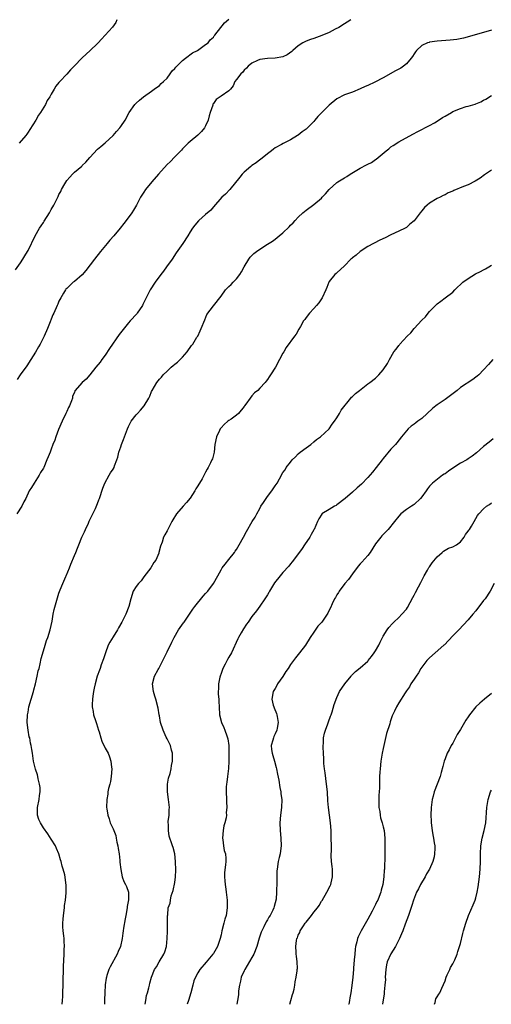
# Model space of a CAD drawing. Units: inches. Extents: x 2589000 to 2592000, y 1509000 to 1512000.
# Drawn here: x 2589603 to 2589725, y 1509000 to 1509255 of the extents above; entities that cross this region are included whole.
import ezdxf

# ---------------------------------------------------------------- set-up
doc = ezdxf.new("R2010")
doc.units = ezdxf.units.IN
doc.header["$MEASUREMENT"] = 0
doc.layers.add('LD25891509_10ft', color=93, linetype='Continuous')

msp = doc.modelspace()

# ---------------------------------------------------------------- linework, layer by layer
at = {"layer": 'LD25891509_10ft'}
for points, elevation in [([(2589601.78, 1509190.22), (2589603, 1509192.04), (2589603.61, 1509193), (2589604.12, 1509193.88), (2589604.89, 1509195), (2589605, 1509195.21), (2589606.81, 1509199), (2589607.96, 1509201), (2589608.37, 1509201.63), (2589609, 1509202.5), (2589609.2, 1509202.8), (2589610.53, 1509205), (2589611, 1509205.83), (2589611.66, 1509207), (2589612.77, 1509209.23), (2589613, 1509209.71), (2589613.47, 1509210.53), (2589613.7, 1509211), (2589614.53, 1509212.53), (2589615, 1509213.33), (2589615.8, 1509214.2), (2589616.48, 1509215), (2589617, 1509215.5), (2589618.9, 1509217.1), (2589619, 1509217.21), (2589619.93, 1509218.07), (2589621, 1509219.34), (2589623, 1509221.46), (2589623.81, 1509222.19), (2589625, 1509223.12), (2589627.01, 1509225), (2589627.92, 1509226.08), (2589628.77, 1509227), (2589629, 1509227.32), (2589630.15, 1509229), (2589631.22, 1509231), (2589632.63, 1509233), (2589633, 1509233.38), (2589633.85, 1509234.15), (2589634.87, 1509235), (2589637, 1509236.48), (2589637.66, 1509237), (2589639, 1509237.97), (2589639.51, 1509238.49), (2589640.08, 1509239), (2589641, 1509239.89), (2589641.83, 1509241), (2589642.29, 1509241.71), (2589643, 1509242.33), (2589643.26, 1509242.74), (2589645, 1509244.39), (2589645.75, 1509245), (2589647.61, 1509246.39), (2589648.92, 1509247), (2589651, 1509248.53), (2589651.61, 1509249), (2589652.21, 1509249.79), (2589653, 1509250.51), (2589653.21, 1509250.79), (2589653.41, 1509251), (2589655.84, 1509254.16), (2589657, 1509255.13)], 8630), ([(2589688.58, 1509255), (2589687.67, 1509254.33), (2589687, 1509253.96), (2589685.47, 1509253), (2589684.54, 1509252.54), (2589683, 1509251.72), (2589681.1, 1509250.9), (2589679, 1509250.14), (2589678.13, 1509249.87), (2589677, 1509249.43), (2589676.7, 1509249.3), (2589676.13, 1509249), (2589675, 1509248.21), (2589673.54, 1509247), (2589673.28, 1509246.72), (2589672.14, 1509245.86), (2589671, 1509245.38), (2589669, 1509245.02), (2589667, 1509244.92), (2589665, 1509244.68), (2589664.39, 1509244.39), (2589663, 1509243.77), (2589662.05, 1509243), (2589661.58, 1509242.42), (2589661, 1509241.89), (2589660.59, 1509241.41), (2589660.07, 1509241), (2589659, 1509239.47), (2589658.57, 1509239), (2589658.09, 1509237.91), (2589657.47, 1509237), (2589657, 1509236.57), (2589655, 1509235.22), (2589654.76, 1509235), (2589653.69, 1509234.31), (2589653, 1509233.28), (2589652.9, 1509233.1), (2589652.83, 1509232.83), (2589652.2, 1509231), (2589651.92, 1509230.08), (2589651.63, 1509229), (2589651, 1509227.51), (2589650.71, 1509227), (2589649.94, 1509226.06), (2589649, 1509225.13), (2589647, 1509223.47), (2589646.46, 1509223), (2589645, 1509221.53), (2589644.76, 1509221.24), (2589643, 1509219.48), (2589641.81, 1509218.19), (2589641, 1509217.5), (2589638.75, 1509215), (2589637.03, 1509213), (2589635.42, 1509211), (2589635, 1509210.37), (2589634.14, 1509209), (2589633.05, 1509206.95), (2589632.33, 1509205.67), (2589631.88, 1509205), (2589630.42, 1509203), (2589629.77, 1509202.23), (2589628.83, 1509201), (2589627.17, 1509199), (2589626.14, 1509197.86), (2589625.46, 1509197), (2589623.8, 1509195), (2589622.21, 1509193), (2589619.98, 1509190.02), (2589619, 1509188.94), (2589617, 1509187.21), (2589616.69, 1509187), (2589615.85, 1509186.15), (2589615, 1509185.41), (2589614.82, 1509185.18), (2589614.66, 1509185), (2589614.16, 1509184.16), (2589613.5, 1509183), (2589613, 1509182.07), (2589612.7, 1509181.3), (2589612.55, 1509181), (2589611.68, 1509179), (2589611.44, 1509178.56), (2589611, 1509177.44), (2589610.76, 1509176.76), (2589610.07, 1509175), (2589609.21, 1509173), (2589608.15, 1509171), (2589607.69, 1509170.31), (2589606.89, 1509168.89), (2589605.73, 1509167), (2589604.66, 1509165.34), (2589602.94, 1509163), (2589602.17, 1509161.83)], 8640), ([(2589628.03, 1509255), (2589627.7, 1509254.3), (2589626.91, 1509253.09), (2589624.98, 1509251), (2589624.01, 1509249.99), (2589623.18, 1509249), (2589623, 1509248.84), (2589621.12, 1509247), (2589619, 1509245.08), (2589616.93, 1509243), (2589615.99, 1509242.01), (2589615, 1509240.87), (2589613.25, 1509239), (2589613, 1509238.69), (2589612.19, 1509237.81), (2589611.77, 1509237), (2589611, 1509235.71), (2589610.64, 1509235), (2589609.95, 1509234.05), (2589609.48, 1509233), (2589608.23, 1509231), (2589607.72, 1509230.28), (2589607, 1509228.99), (2589605.43, 1509226.57), (2589605, 1509225.86), (2589604.64, 1509225.36), (2589604.42, 1509225), (2589602.71, 1509223)], 8620), ([(2589725, 1509252.25), (2589719.36, 1509250.64), (2589717.76, 1509250.24), (2589716.09, 1509249.91), (2589714.32, 1509249.69), (2589711, 1509249.42), (2589709, 1509249.15), (2589708.88, 1509249.12), (2589708.49, 1509249), (2589707, 1509248.34), (2589705.6, 1509247), (2589705.36, 1509246.64), (2589705, 1509246.16), (2589704.57, 1509245.43), (2589704.23, 1509245), (2589703, 1509243.6), (2589702.26, 1509243), (2589701.52, 1509242.48), (2589701, 1509242.18), (2589700.21, 1509241.79), (2589697, 1509239.97), (2589694.8, 1509238.79), (2589693, 1509237.94), (2589692.34, 1509237.66), (2589691, 1509237.07), (2589689, 1509236.26), (2589687, 1509235.51), (2589685, 1509234.49), (2589683, 1509232.87), (2589681.05, 1509230.95), (2589680.08, 1509229.92), (2589679.31, 1509229), (2589679, 1509228.6), (2589677.37, 1509227), (2589677, 1509226.66), (2589676.02, 1509225.98), (2589675, 1509225.13), (2589674.81, 1509225), (2589673, 1509223.9), (2589671.28, 1509223), (2589671.08, 1509222.92), (2589670.68, 1509222.68), (2589669, 1509221.77), (2589668.56, 1509221.44), (2589668.04, 1509221), (2589667, 1509220.25), (2589665.2, 1509218.8), (2589665, 1509218.68), (2589664.07, 1509217.93), (2589663, 1509217.22), (2589662.7, 1509217), (2589661, 1509215.52), (2589660.46, 1509215), (2589659.82, 1509214.18), (2589657.22, 1509211), (2589656.16, 1509209.84), (2589655.21, 1509209), (2589653, 1509206.53), (2589652.34, 1509205.66), (2589651, 1509204.53), (2589649.27, 1509203), (2589649.13, 1509202.87), (2589648.18, 1509201.82), (2589647.6, 1509201), (2589647, 1509200.05), (2589646.37, 1509199), (2589645.06, 1509197), (2589643.4, 1509194.6), (2589642.29, 1509193), (2589640.85, 1509191), (2589640.09, 1509189.91), (2589639.36, 1509189), (2589637.93, 1509187), (2589636.65, 1509185), (2589635.6, 1509183), (2589634.76, 1509181.24), (2589634.62, 1509181), (2589633.29, 1509179), (2589633.16, 1509178.84), (2589631.47, 1509177), (2589631, 1509176.51), (2589628.57, 1509173.43), (2589626.12, 1509169.88), (2589625, 1509168.11), (2589624.14, 1509167), (2589623.67, 1509166.33), (2589622.54, 1509165), (2589621, 1509163.04), (2589620.07, 1509161.93), (2589619.05, 1509161), (2589617.15, 1509158.85), (2589617, 1509158.46), (2589616.51, 1509157.49), (2589616.48, 1509157), (2589616.26, 1509156.26), (2589615.7, 1509155), (2589615.46, 1509154.54), (2589615, 1509153.54), (2589614.78, 1509153), (2589613.82, 1509151), (2589612.84, 1509148.84), (2589612.16, 1509147), (2589611.89, 1509146.11), (2589611.43, 1509145), (2589611, 1509143.78), (2589610.69, 1509143), (2589610.18, 1509141.82), (2589609.89, 1509141), (2589609.06, 1509139), (2589609, 1509138.89), (2589608.25, 1509137.75), (2589607.88, 1509137), (2589606.54, 1509135), (2589605.85, 1509133.85), (2589605.32, 1509133), (2589604.39, 1509131), (2589603.91, 1509130.09), (2589603.4, 1509129), (2589602.08, 1509127)], 8650), ([(2589613.82, 1509000), (2589613.92, 1509001), (2589613.98, 1509002.02), (2589614.12, 1509006.12), (2589614.13, 1509007), (2589614.18, 1509008.18), (2589614.18, 1509009.82), (2589614.35, 1509013), (2589614.39, 1509014.39), (2589614.43, 1509015), (2589614.35, 1509016.35), (2589614.34, 1509017), (2589614.27, 1509017.73), (2589614.12, 1509019), (2589614.03, 1509020.03), (2589614, 1509021), (2589614.05, 1509022.05), (2589614.14, 1509023), (2589614.42, 1509025), (2589614.45, 1509025.55), (2589614.7, 1509027), (2589614.89, 1509028.89), (2589614.88, 1509030.88), (2589614.49, 1509033.51), (2589614.09, 1509035), (2589613.8, 1509035.8), (2589613.58, 1509037), (2589613.43, 1509037.43), (2589612.96, 1509039), (2589612.37, 1509040.37), (2589612.06, 1509041), (2589611, 1509042.76), (2589610.12, 1509044.12), (2589609, 1509045.67), (2589608.19, 1509047), (2589607.82, 1509047.82), (2589607.44, 1509049), (2589607.48, 1509050.52), (2589607.46, 1509051), (2589607.87, 1509053), (2589607.94, 1509054.06), (2589608.12, 1509055), (2589608.14, 1509056.14), (2589607.99, 1509057), (2589607.6, 1509058.4), (2589607.5, 1509059), (2589607.4, 1509059.4), (2589606.91, 1509060.91), (2589606.44, 1509063), (2589606.13, 1509065), (2589606.01, 1509065.99), (2589605.84, 1509067), (2589605.63, 1509067.63), (2589605.43, 1509069), (2589605.31, 1509069.31), (2589605.02, 1509071.02), (2589604.8, 1509073), (2589604.87, 1509075), (2589605, 1509075.64), (2589605.23, 1509077), (2589606.43, 1509081), (2589606.53, 1509081.47), (2589606.94, 1509083), (2589607.38, 1509085), (2589607.63, 1509086.37), (2589607.83, 1509087), (2589608.14, 1509088.14), (2589608.41, 1509089.59), (2589609, 1509091.53), (2589609.41, 1509093), (2589609.79, 1509094.21), (2589610.08, 1509095), (2589610.69, 1509097), (2589611.2, 1509099.2), (2589611.53, 1509101), (2589611.78, 1509102.22), (2589613, 1509106.45), (2589613.32, 1509107.32), (2589614.04, 1509109), (2589614.79, 1509110.79), (2589614.89, 1509111), (2589615.7, 1509113), (2589616.05, 1509113.95), (2589617, 1509116.21), (2589617.35, 1509117), (2589617.84, 1509118.16), (2589618.11, 1509119), (2589618.91, 1509121), (2589619.61, 1509122.39), (2589619.85, 1509123), (2589620.62, 1509124.62), (2589620.85, 1509125.15), (2589622.44, 1509128.44), (2589623, 1509129.7), (2589623.37, 1509130.63), (2589623.51, 1509131), (2589624.35, 1509133.65), (2589624.91, 1509135), (2589626.03, 1509137), (2589626.36, 1509137.64), (2589627, 1509138.56), (2589627.28, 1509139), (2589627.42, 1509139.42), (2589628.02, 1509141), (2589628.26, 1509141.74), (2589628.52, 1509143), (2589629, 1509144.34), (2589629.2, 1509145), (2589629.75, 1509146.25), (2589629.99, 1509147), (2589630.73, 1509149), (2589631, 1509149.64), (2589631.46, 1509150.54), (2589631.74, 1509151), (2589633, 1509152.67), (2589633.31, 1509153), (2589634.16, 1509153.84), (2589635.03, 1509154.97), (2589636.25, 1509157), (2589636.51, 1509157.49), (2589637, 1509158.72), (2589637.13, 1509159), (2589638.32, 1509161), (2589639, 1509161.86), (2589639.58, 1509162.42), (2589640.03, 1509163), (2589641, 1509163.99), (2589642.09, 1509165), (2589642.59, 1509165.41), (2589643, 1509165.79), (2589643.72, 1509166.28), (2589645, 1509167.61), (2589646.25, 1509169), (2589646.54, 1509169.46), (2589647, 1509170.09), (2589647.35, 1509170.65), (2589647.64, 1509171), (2589648.74, 1509172.74), (2589648.93, 1509173.07), (2589649.56, 1509174.44), (2589649.84, 1509175), (2589650.75, 1509177.25), (2589651.34, 1509178.66), (2589653, 1509180.87), (2589655, 1509183.43), (2589656.17, 1509185), (2589656.55, 1509185.45), (2589657, 1509185.93), (2589657.57, 1509186.43), (2589658.16, 1509187), (2589659, 1509187.87), (2589659.88, 1509189), (2589660.32, 1509189.68), (2589660.99, 1509191), (2589662.19, 1509193), (2589662.54, 1509193.46), (2589663.52, 1509194.48), (2589664.15, 1509195), (2589665, 1509195.61), (2589667, 1509196.82), (2589668.32, 1509197.68), (2589669, 1509198.16), (2589670.05, 1509199), (2589671, 1509199.84), (2589672.65, 1509201.35), (2589673, 1509201.75), (2589673.64, 1509202.36), (2589674.16, 1509203), (2589675, 1509203.87), (2589676.14, 1509205), (2589677, 1509205.68), (2589679, 1509207.17), (2589681, 1509208.79), (2589681.22, 1509209), (2589682.08, 1509209.92), (2589683, 1509211.04), (2589685, 1509212.82), (2589685.23, 1509213), (2589687, 1509214.04), (2589687.58, 1509214.42), (2589688.44, 1509215), (2589691, 1509216.51), (2589692.63, 1509217.37), (2589693, 1509217.58), (2589693.95, 1509218.05), (2589695, 1509218.77), (2589695.14, 1509218.86), (2589697.74, 1509221), (2589698.42, 1509221.58), (2589699, 1509222.04), (2589699.57, 1509222.43), (2589701, 1509223.35), (2589704.66, 1509225.35), (2589705.97, 1509226.04), (2589709, 1509227.58), (2589710.31, 1509228.31), (2589711, 1509228.7), (2589712.37, 1509229.63), (2589713, 1509229.97), (2589714.65, 1509231), (2589715, 1509231.18), (2589717, 1509232.02), (2589718.5, 1509232.5), (2589719, 1509232.63), (2589720.84, 1509233.16), (2589721, 1509233.24), (2589722.28, 1509233.72), (2589723, 1509234.16), (2589723.56, 1509234.44), (2589725, 1509235.37)], 8660), ([(2589725, 1509216.02), (2589723.22, 1509214.78), (2589722.08, 1509213.92), (2589720.84, 1509213.16), (2589719, 1509212.25), (2589717.8, 1509211.8), (2589715.25, 1509210.75), (2589715, 1509210.62), (2589713.84, 1509210.16), (2589713, 1509209.65), (2589712.56, 1509209.44), (2589711.72, 1509209), (2589711, 1509208.68), (2589709, 1509207.5), (2589708.42, 1509207), (2589707.68, 1509206.32), (2589707, 1509205.48), (2589706.57, 1509205), (2589705, 1509202.9), (2589703.93, 1509202.07), (2589703, 1509201.17), (2589702.69, 1509201), (2589701, 1509200.19), (2589699, 1509199.28), (2589697.49, 1509198.51), (2589696.12, 1509197.88), (2589693, 1509196.25), (2589691, 1509194.94), (2589689.95, 1509194.05), (2589689, 1509193.33), (2589688.83, 1509193.17), (2589688.63, 1509193), (2589687, 1509191.27), (2589685, 1509189.47), (2589684.77, 1509189.23), (2589684.48, 1509189), (2589683, 1509187.2), (2589682.89, 1509187), (2589682.39, 1509185.61), (2589682.11, 1509185), (2589681.14, 1509183), (2589680.32, 1509181.68), (2589679.74, 1509181), (2589679, 1509180.17), (2589677.91, 1509179), (2589677, 1509177.85), (2589676.65, 1509177.35), (2589676.38, 1509177), (2589675.54, 1509175.54), (2589675.17, 1509174.83), (2589674.43, 1509173.57), (2589673.97, 1509173), (2589671.86, 1509170.14), (2589671.25, 1509169), (2589671, 1509168.6), (2589670.09, 1509167), (2589669.05, 1509165.05), (2589667.83, 1509163), (2589667.47, 1509162.53), (2589667, 1509161.78), (2589666.64, 1509161.36), (2589666.42, 1509161), (2589665, 1509159.54), (2589664.5, 1509159), (2589663.66, 1509158.34), (2589663, 1509157.55), (2589662.5, 1509157), (2589661.39, 1509155.39), (2589661.1, 1509155), (2589661, 1509154.81), (2589659.47, 1509153), (2589659, 1509152.56), (2589657.58, 1509151.58), (2589657, 1509151.2), (2589656.78, 1509151), (2589655.8, 1509150.2), (2589655, 1509149.26), (2589654.8, 1509149), (2589654.62, 1509148.62), (2589653.78, 1509147), (2589653.39, 1509145), (2589653.16, 1509143), (2589652.74, 1509141.26), (2589652.63, 1509141), (2589652.26, 1509140.26), (2589651.66, 1509139), (2589651.39, 1509138.61), (2589651, 1509137.8), (2589650.08, 1509136.08), (2589649.43, 1509135), (2589649.25, 1509134.75), (2589649, 1509134.3), (2589648.47, 1509133.53), (2589648.19, 1509133), (2589647, 1509131.1), (2589646.05, 1509129.95), (2589645.16, 1509129), (2589643.42, 1509127), (2589642.5, 1509125.5), (2589642.2, 1509125), (2589641.19, 1509123), (2589641, 1509122.59), (2589640.4, 1509121.6), (2589640.12, 1509121), (2589639.7, 1509119.7), (2589639.31, 1509118.69), (2589638.91, 1509117), (2589638.86, 1509116.86), (2589638.05, 1509115), (2589637.59, 1509114.41), (2589636.78, 1509113), (2589635, 1509110.67), (2589634.29, 1509109.71), (2589633.57, 1509109), (2589633, 1509108.22), (2589632.26, 1509107), (2589631.59, 1509105), (2589631.08, 1509103), (2589630.3, 1509101), (2589629.29, 1509099), (2589628.46, 1509097.54), (2589628.2, 1509097), (2589627, 1509095.15), (2589626.17, 1509093.83), (2589625.78, 1509093), (2589625.04, 1509091), (2589624.56, 1509089.44), (2589623.96, 1509087.96), (2589623.63, 1509087), (2589623.48, 1509086.52), (2589622.9, 1509085), (2589622.38, 1509083), (2589622.12, 1509081.88), (2589621.97, 1509081), (2589621.81, 1509079.82), (2589621.65, 1509079), (2589621.64, 1509077.64), (2589621.59, 1509077), (2589621.85, 1509075.85), (2589621.98, 1509075), (2589622.47, 1509073.53), (2589622.75, 1509072.75), (2589623.28, 1509071), (2589623.43, 1509070.57), (2589623.85, 1509069), (2589624.11, 1509068.11), (2589625, 1509066.3), (2589625.72, 1509065), (2589626.09, 1509064.09), (2589626.43, 1509063), (2589626.61, 1509061.39), (2589626.67, 1509061), (2589626.56, 1509059), (2589626.34, 1509057.66), (2589626.18, 1509057), (2589625.86, 1509055.86), (2589625.69, 1509055), (2589625.62, 1509054.38), (2589625.36, 1509053), (2589625.35, 1509051), (2589625.39, 1509050.61), (2589625.64, 1509049), (2589626.01, 1509048.01), (2589626.29, 1509047), (2589627, 1509045.44), (2589627.7, 1509043.7), (2589627.81, 1509043), (2589628.02, 1509041.98), (2589628.26, 1509041), (2589628.34, 1509040.34), (2589628.59, 1509039), (2589628.79, 1509037.21), (2589628.8, 1509036.8), (2589629, 1509034.88), (2589629.39, 1509033), (2589629.81, 1509031.81), (2589630.24, 1509031), (2589630.49, 1509030.49), (2589631.01, 1509029), (2589631.02, 1509027.02), (2589630.68, 1509025.32), (2589630.67, 1509025), (2589630.31, 1509023), (2589630.13, 1509022.13), (2589629.73, 1509019.73), (2589629.63, 1509019), (2589629.57, 1509018.43), (2589629.36, 1509017), (2589628.93, 1509015), (2589628.34, 1509013.66), (2589628.08, 1509013), (2589626.26, 1509009.74), (2589625.91, 1509009), (2589625.44, 1509007.44), (2589625.28, 1509007), (2589625.24, 1509006.76), (2589624.99, 1509005.01), (2589624.86, 1509003), (2589624.81, 1509001.19), (2589624.81, 1509000)], 8670), ([(2589635.34, 1509000), (2589635.47, 1509001), (2589635.7, 1509002.3), (2589635.92, 1509003), (2589636.28, 1509004.28), (2589636.42, 1509005), (2589636.54, 1509005.46), (2589636.93, 1509007), (2589637.77, 1509009), (2589638.28, 1509009.72), (2589638.99, 1509011), (2589640.18, 1509013), (2589640.43, 1509013.57), (2589640.85, 1509015), (2589641.05, 1509017), (2589641.08, 1509018.92), (2589641.11, 1509019.11), (2589641.12, 1509021), (2589641.1, 1509022.9), (2589641.16, 1509023.16), (2589641.33, 1509025), (2589641.77, 1509026.23), (2589641.86, 1509027), (2589642.06, 1509028.06), (2589642.56, 1509029.44), (2589643, 1509031.56), (2589643.23, 1509033), (2589643.29, 1509034.71), (2589643.16, 1509037), (2589642.99, 1509039), (2589642.6, 1509040.6), (2589642.45, 1509041), (2589642.19, 1509041.81), (2589641.76, 1509043), (2589641.57, 1509043.57), (2589641.36, 1509045), (2589641.37, 1509046.63), (2589641.33, 1509047), (2589641.33, 1509047.33), (2589641.51, 1509049), (2589641.58, 1509050.42), (2589641.59, 1509051), (2589641.41, 1509053), (2589641.14, 1509055), (2589641.15, 1509055.15), (2589641.14, 1509057), (2589641.4, 1509058.6), (2589641.78, 1509059.78), (2589642.08, 1509061), (2589642.17, 1509061.83), (2589642.42, 1509063), (2589642.42, 1509064.42), (2589642.38, 1509065), (2589642.15, 1509065.85), (2589641.87, 1509067), (2589641, 1509068.72), (2589640.8, 1509069.2), (2589639.97, 1509071), (2589639.29, 1509073), (2589639, 1509074.71), (2589638.94, 1509075), (2589638.72, 1509076.72), (2589638.13, 1509079), (2589637.84, 1509079.84), (2589637.49, 1509081), (2589637.21, 1509083), (2589637.78, 1509085), (2589638.68, 1509086.68), (2589638.87, 1509087), (2589639.93, 1509089), (2589640.28, 1509089.72), (2589641, 1509091.32), (2589642.25, 1509093.75), (2589642.83, 1509095), (2589644, 1509097), (2589644.42, 1509097.58), (2589645.22, 1509098.78), (2589645.39, 1509099), (2589646.82, 1509101), (2589647.69, 1509102.31), (2589648.2, 1509103), (2589650.32, 1509105.68), (2589651, 1509106.39), (2589651.27, 1509106.73), (2589651.53, 1509107), (2589653, 1509108.95), (2589654.16, 1509111), (2589655, 1509112.53), (2589655.28, 1509113), (2589656.01, 1509113.99), (2589657, 1509115.23), (2589658.46, 1509117), (2589658.68, 1509117.32), (2589659, 1509117.81), (2589659.69, 1509119), (2589660.76, 1509121), (2589661.55, 1509122.45), (2589663.08, 1509125), (2589663.85, 1509126.15), (2589664.23, 1509127), (2589665, 1509128.44), (2589665.33, 1509129), (2589666.01, 1509129.99), (2589666.64, 1509131), (2589667, 1509131.49), (2589668.18, 1509133), (2589668.51, 1509133.49), (2589669, 1509134.31), (2589669.51, 1509135), (2589670.09, 1509136.09), (2589671, 1509137.73), (2589671.57, 1509138.43), (2589671.87, 1509139), (2589673, 1509140.41), (2589673.44, 1509141), (2589674.23, 1509141.77), (2589675, 1509142.57), (2589675.49, 1509143), (2589677, 1509144.13), (2589678.25, 1509145), (2589679, 1509145.67), (2589679.73, 1509146.27), (2589680.73, 1509147), (2589683, 1509149.07), (2589683.76, 1509150.24), (2589684.4, 1509151), (2589685, 1509151.85), (2589685.68, 1509153), (2589686.1, 1509153.9), (2589688.57, 1509157), (2589688.77, 1509157.23), (2589689, 1509157.41), (2589689.78, 1509158.22), (2589690.89, 1509159), (2589693, 1509160.68), (2589693.53, 1509161), (2589695, 1509162.2), (2589695.89, 1509163), (2589697, 1509164.29), (2589698.07, 1509165.93), (2589698.59, 1509167), (2589699.75, 1509169), (2589700.31, 1509169.69), (2589701, 1509170.66), (2589701.17, 1509170.83), (2589701.31, 1509171), (2589703.21, 1509173), (2589704.11, 1509173.89), (2589704.99, 1509175), (2589707, 1509177.15), (2589707.93, 1509178.07), (2589708.67, 1509179), (2589709, 1509179.39), (2589710.52, 1509181), (2589711, 1509181.43), (2589711.89, 1509182.11), (2589713.06, 1509182.94), (2589715, 1509184.46), (2589715.56, 1509185), (2589716.27, 1509185.73), (2589717, 1509186.39), (2589717.65, 1509187), (2589719, 1509188.01), (2589720.86, 1509189.14), (2589722.18, 1509189.82), (2589723, 1509190.25), (2589723.52, 1509190.48), (2589724.38, 1509191), (2589725, 1509191.41)], 8680), ([(2589725.43, 1509167), (2589724.27, 1509165.73), (2589723, 1509164.29), (2589721.75, 1509163), (2589721.33, 1509162.67), (2589721, 1509162.44), (2589720.18, 1509161.82), (2589717, 1509159.7), (2589716.13, 1509159), (2589713, 1509156.62), (2589711, 1509155.27), (2589710.63, 1509155), (2589709.74, 1509154.26), (2589708.4, 1509153), (2589707, 1509151.74), (2589706, 1509151), (2589705.41, 1509150.59), (2589705, 1509150.24), (2589704.27, 1509149.73), (2589703.44, 1509149), (2589701.77, 1509147), (2589700.56, 1509145.44), (2589700.16, 1509145), (2589699, 1509143.81), (2589697, 1509141.35), (2589696.75, 1509141), (2589695.19, 1509139), (2589694.21, 1509137.79), (2589693, 1509136.42), (2589691.33, 1509134.67), (2589690.27, 1509133.73), (2589689, 1509132.67), (2589687.14, 1509131), (2589685, 1509129.34), (2589684.79, 1509129.21), (2589684.39, 1509129), (2589683, 1509128.13), (2589681.12, 1509127), (2589681.05, 1509126.95), (2589680.31, 1509125.69), (2589679.98, 1509125), (2589679.1, 1509123), (2589679, 1509122.85), (2589678.37, 1509121.63), (2589677.97, 1509121), (2589676.59, 1509119), (2589675.97, 1509118.03), (2589673.77, 1509115), (2589673.44, 1509114.56), (2589673, 1509114.11), (2589672.51, 1509113.49), (2589671, 1509111.81), (2589670.34, 1509111), (2589668.87, 1509109.13), (2589667.53, 1509107), (2589667.36, 1509106.64), (2589667, 1509106.04), (2589666.33, 1509105), (2589665, 1509103.12), (2589664.14, 1509101.86), (2589663, 1509100.42), (2589662, 1509099), (2589661.58, 1509098.42), (2589660.76, 1509097.24), (2589660.18, 1509096.18), (2589659.52, 1509095), (2589659.37, 1509094.63), (2589657.69, 1509091), (2589657, 1509089.86), (2589656.66, 1509089.34), (2589656.05, 1509088.05), (2589655.48, 1509087), (2589655.32, 1509086.68), (2589655, 1509085.65), (2589654.76, 1509085), (2589654.71, 1509084.71), (2589654.33, 1509083), (2589654.31, 1509081.69), (2589654.27, 1509081), (2589654.28, 1509080.28), (2589654.4, 1509079), (2589654.41, 1509078.41), (2589654.47, 1509077), (2589654.61, 1509075), (2589655.13, 1509073), (2589655.68, 1509071.68), (2589655.98, 1509071), (2589656.49, 1509069.51), (2589656.68, 1509069), (2589656.73, 1509068.73), (2589656.97, 1509067), (2589657.04, 1509065), (2589657.03, 1509062.97), (2589656.91, 1509061.09), (2589656.62, 1509059), (2589656.45, 1509057.55), (2589656.36, 1509057), (2589656.33, 1509056.33), (2589656.29, 1509055), (2589656.38, 1509053), (2589656.44, 1509052.44), (2589656.5, 1509051), (2589656.34, 1509049.66), (2589656.36, 1509049), (2589656.28, 1509048.28), (2589655.95, 1509047), (2589655.74, 1509046.26), (2589655.51, 1509045), (2589655.34, 1509043), (2589655.42, 1509042.58), (2589655.62, 1509041), (2589655.83, 1509039.83), (2589656.1, 1509039), (2589656.2, 1509037.8), (2589656.24, 1509037), (2589656.16, 1509036.16), (2589655.88, 1509034.12), (2589655.84, 1509033), (2589655.96, 1509031.97), (2589656.02, 1509031), (2589656.2, 1509029.8), (2589656.35, 1509029), (2589656.58, 1509027), (2589656.57, 1509025), (2589656.28, 1509023), (2589655.99, 1509022.01), (2589655.75, 1509021), (2589655.22, 1509019), (2589655, 1509018), (2589654.75, 1509017), (2589654.08, 1509015), (2589653, 1509013.18), (2589652.87, 1509013), (2589651.09, 1509010.91), (2589649.51, 1509009), (2589649, 1509008.19), (2589648.33, 1509007), (2589647.95, 1509006.05), (2589647.67, 1509005), (2589647.2, 1509003), (2589646.59, 1509001), (2589646.23, 1509000)], 8690), ([(2589725.51, 1509146.49), (2589724.42, 1509145.58), (2589723, 1509144.45), (2589721.15, 1509142.85), (2589720.03, 1509141.97), (2589719, 1509141.23), (2589718.65, 1509141), (2589717, 1509140.11), (2589715, 1509138.83), (2589713.89, 1509138.11), (2589713, 1509137.4), (2589712.74, 1509137.26), (2589712.39, 1509137), (2589709.75, 1509135), (2589709, 1509134.15), (2589708.48, 1509133.52), (2589708.09, 1509133), (2589707, 1509131.4), (2589706.62, 1509131), (2589705, 1509129.47), (2589704.73, 1509129.27), (2589704.28, 1509129), (2589703, 1509128.12), (2589701.59, 1509127), (2589701, 1509126.45), (2589699.91, 1509125), (2589698.28, 1509123), (2589696.66, 1509121.34), (2589696.36, 1509121), (2589695, 1509119.22), (2589693.61, 1509117), (2589693, 1509116.23), (2589691.47, 1509114.53), (2589691, 1509114.06), (2589690.5, 1509113.5), (2589689, 1509111.48), (2589687.98, 1509110.02), (2589687.08, 1509109), (2589685.54, 1509107), (2589685.37, 1509106.63), (2589685, 1509106.07), (2589684.64, 1509105.36), (2589684.4, 1509105), (2589683.75, 1509103.75), (2589683.33, 1509102.67), (2589683, 1509102.11), (2589682.66, 1509101.34), (2589681.06, 1509099), (2589680.09, 1509097.91), (2589679, 1509096.37), (2589678.09, 1509095), (2589676.9, 1509093), (2589675.35, 1509091), (2589674.29, 1509089.71), (2589673, 1509088.01), (2589672.39, 1509087), (2589671.79, 1509086.21), (2589671, 1509084.9), (2589669.64, 1509083), (2589669.45, 1509082.55), (2589669, 1509081.77), (2589668.7, 1509081.3), (2589668.48, 1509081), (2589668.14, 1509079), (2589668.51, 1509077.49), (2589668.65, 1509077), (2589668.77, 1509076.77), (2589669.32, 1509075.32), (2589669.41, 1509075), (2589669.49, 1509074.51), (2589669.79, 1509073), (2589669.53, 1509071.53), (2589669.45, 1509071), (2589669, 1509070.06), (2589668.68, 1509069.32), (2589668.56, 1509069), (2589668.44, 1509068.44), (2589668.01, 1509067), (2589668.04, 1509065.96), (2589668.19, 1509065), (2589668.42, 1509064.42), (2589668.79, 1509063), (2589669.3, 1509061.3), (2589669.36, 1509061), (2589669.61, 1509059.61), (2589669.95, 1509058.05), (2589670.19, 1509056.19), (2589670.48, 1509055), (2589670.51, 1509054.51), (2589670.71, 1509053), (2589670.63, 1509051), (2589670.38, 1509049), (2589670.19, 1509047), (2589670.26, 1509045), (2589670.49, 1509043), (2589670.57, 1509041), (2589670.48, 1509040.48), (2589670.29, 1509039), (2589670.02, 1509038.02), (2589669.79, 1509037), (2589669.48, 1509035), (2589669.45, 1509034.55), (2589669.41, 1509033), (2589669.42, 1509031.42), (2589669.39, 1509029.39), (2589669.38, 1509029), (2589669.23, 1509027.23), (2589669.2, 1509027), (2589669.14, 1509026.86), (2589669, 1509026.29), (2589668.71, 1509025.29), (2589668.66, 1509025), (2589668.4, 1509024.4), (2589667.7, 1509023), (2589667.4, 1509022.6), (2589667, 1509021.87), (2589666.66, 1509021.34), (2589666.09, 1509020.09), (2589665.51, 1509019), (2589665.35, 1509018.65), (2589664.88, 1509017.12), (2589664.29, 1509015), (2589663.52, 1509013), (2589663, 1509012.08), (2589661.13, 1509009), (2589661, 1509008.68), (2589660.19, 1509007), (2589660.05, 1509005.95), (2589659.75, 1509005), (2589659.49, 1509003.49), (2589659.51, 1509003), (2589659.51, 1509002.49), (2589659.22, 1509001), (2589659.06, 1509000)], 8700), ([(2589672.77, 1509000), (2589673.1, 1509001), (2589673.47, 1509002.53), (2589673.69, 1509003), (2589673.92, 1509003.92), (2589674.07, 1509005), (2589674.21, 1509005.79), (2589674.44, 1509007), (2589674.66, 1509008.66), (2589674.73, 1509009), (2589674.75, 1509009.25), (2589674.72, 1509011), (2589674.49, 1509012.49), (2589674.47, 1509013), (2589674.46, 1509013.54), (2589674.33, 1509015), (2589674.53, 1509016.53), (2589674.63, 1509017), (2589674.76, 1509017.24), (2589675, 1509017.88), (2589675.38, 1509018.62), (2589675.49, 1509019), (2589676.33, 1509020.33), (2589676.78, 1509021), (2589677, 1509021.29), (2589678.39, 1509023), (2589679, 1509023.83), (2589679.95, 1509025), (2589680.39, 1509025.61), (2589681, 1509026.68), (2589681.14, 1509026.86), (2589682.4, 1509029), (2589683.28, 1509030.72), (2589683.39, 1509031), (2589683.47, 1509031.47), (2589683.85, 1509033), (2589683.88, 1509034.12), (2589683.82, 1509035), (2589683.73, 1509035.73), (2589683.63, 1509037), (2589683.55, 1509038.45), (2589683.54, 1509039), (2589683.56, 1509039.56), (2589683.56, 1509041), (2589683.54, 1509043), (2589683.51, 1509043.51), (2589683.48, 1509045), (2589683.37, 1509047), (2589682.85, 1509051), (2589682.69, 1509052.69), (2589682.52, 1509055), (2589682.31, 1509057), (2589681.93, 1509059.93), (2589681.77, 1509061), (2589681.62, 1509062.38), (2589681.59, 1509063), (2589681.6, 1509063.6), (2589681.5, 1509065), (2589681.42, 1509066.58), (2589681.45, 1509067), (2589681.52, 1509067.52), (2589681.54, 1509069), (2589681.77, 1509070.23), (2589682.02, 1509071), (2589682.67, 1509072.67), (2589682.83, 1509073.17), (2589683.35, 1509074.65), (2589683.5, 1509075), (2589683.77, 1509075.77), (2589684.32, 1509077.68), (2589685, 1509079.42), (2589685.7, 1509081), (2589687.05, 1509083), (2589688.65, 1509085), (2589688.82, 1509085.18), (2589689.82, 1509086.18), (2589691, 1509087.13), (2589693, 1509088.9), (2589693.09, 1509089), (2589693.93, 1509090.07), (2589694.64, 1509091), (2589695, 1509091.58), (2589695.83, 1509093), (2589696.17, 1509093.83), (2589696.84, 1509095), (2589697, 1509095.32), (2589698.02, 1509097), (2589698.43, 1509097.57), (2589699.36, 1509098.64), (2589699.76, 1509099), (2589701, 1509100.18), (2589701.81, 1509101), (2589703, 1509102.36), (2589703.25, 1509102.75), (2589704.66, 1509105.34), (2589705, 1509105.92), (2589705.35, 1509106.65), (2589706.15, 1509108.15), (2589706.72, 1509109.28), (2589707, 1509109.75), (2589707.59, 1509111), (2589708.47, 1509112.47), (2589708.85, 1509113.15), (2589709, 1509113.34), (2589709.67, 1509114.33), (2589711, 1509115.92), (2589712.28, 1509117), (2589712.64, 1509117.36), (2589713.91, 1509118.09), (2589715, 1509118.47), (2589715.99, 1509119), (2589717, 1509119.78), (2589717.96, 1509121), (2589718.34, 1509121.66), (2589719, 1509122.51), (2589719.18, 1509122.82), (2589719.32, 1509123), (2589719.85, 1509123.85), (2589720.54, 1509125), (2589721, 1509125.83), (2589721.45, 1509126.55), (2589721.8, 1509127), (2589723, 1509128.33), (2589723.76, 1509129), (2589724.53, 1509129.47), (2589725, 1509129.85)], 8710), ([(2589725.72, 1509109), (2589724.69, 1509107), (2589723.37, 1509105), (2589723, 1509104.55), (2589721, 1509101.94), (2589720.2, 1509101), (2589719, 1509099.54), (2589716.61, 1509097), (2589715, 1509095.41), (2589712.86, 1509093.14), (2589712.72, 1509093), (2589710.49, 1509091), (2589709, 1509089.77), (2589708.62, 1509089.38), (2589708.3, 1509089), (2589707, 1509087.31), (2589706.78, 1509087), (2589706.12, 1509085.88), (2589705.5, 1509085), (2589705, 1509084.17), (2589704.19, 1509083), (2589703.78, 1509082.22), (2589703, 1509081.17), (2589702.64, 1509080.64), (2589701, 1509078.05), (2589700.41, 1509077), (2589699.95, 1509075.95), (2589699.32, 1509074.68), (2589698.82, 1509073.18), (2589698.68, 1509072.68), (2589697.87, 1509070.13), (2589697.14, 1509067), (2589697, 1509066.24), (2589696.73, 1509065), (2589696.41, 1509063), (2589696.19, 1509061), (2589696.16, 1509060.16), (2589696.07, 1509059), (2589696.02, 1509057.98), (2589696.02, 1509056.02), (2589695.94, 1509055), (2589695.84, 1509054.16), (2589695.87, 1509051), (2589696.09, 1509049.91), (2589696.18, 1509049), (2589696.31, 1509048.31), (2589696.75, 1509047), (2589697, 1509046), (2589697.2, 1509045), (2589697.39, 1509043), (2589697.42, 1509041), (2589697.38, 1509039.38), (2589697.4, 1509038.6), (2589697.3, 1509035), (2589697.26, 1509034.74), (2589697.17, 1509033), (2589696.88, 1509031), (2589696.46, 1509029.54), (2589696.35, 1509029), (2589695.95, 1509027.95), (2589695.57, 1509027), (2589695.37, 1509026.63), (2589695, 1509025.82), (2589694.71, 1509025.29), (2589694.11, 1509024.11), (2589693.5, 1509023), (2589693, 1509022.01), (2589691.24, 1509019), (2589690.51, 1509017.49), (2589690.33, 1509017), (2589690.15, 1509016.15), (2589689.84, 1509015), (2589689.73, 1509014.27), (2589689.6, 1509013), (2589689.48, 1509011.48), (2589689.31, 1509009.32), (2589689.31, 1509009), (2589689.12, 1509007), (2589688.85, 1509004.85), (2589688.59, 1509003), (2589688.34, 1509001.66), (2589688.25, 1509001), (2589688.05, 1509000.05), (2589688.04, 1509000)], 8720), ([(2589725, 1509080.51), (2589723.24, 1509079), (2589721.99, 1509078.01), (2589720.95, 1509077.05), (2589719.32, 1509075), (2589719, 1509074.45), (2589718.42, 1509073.58), (2589717, 1509071.16), (2589716.16, 1509069.84), (2589715, 1509067.63), (2589714.63, 1509067), (2589714.08, 1509065.92), (2589713.59, 1509065), (2589713, 1509063.54), (2589712.8, 1509063), (2589712.44, 1509061.56), (2589712, 1509060), (2589711.74, 1509059), (2589710.17, 1509055), (2589709.89, 1509053.89), (2589709.64, 1509053), (2589709.41, 1509051), (2589709.34, 1509049), (2589709.39, 1509047.39), (2589709.41, 1509047), (2589709.65, 1509045), (2589709.88, 1509043.88), (2589710.04, 1509043), (2589710.17, 1509041.83), (2589710.33, 1509041), (2589710.39, 1509040.39), (2589710.32, 1509039), (2589710.2, 1509038.2), (2589709.88, 1509037), (2589709.01, 1509035), (2589708.24, 1509033.76), (2589707.82, 1509033), (2589706.63, 1509031), (2589706.11, 1509029.89), (2589705.64, 1509029), (2589704.86, 1509027), (2589704.42, 1509025.58), (2589703.55, 1509023), (2589702.72, 1509020.72), (2589702.04, 1509019), (2589701.71, 1509018.29), (2589701.21, 1509017), (2589700.17, 1509015), (2589698.94, 1509013.06), (2589698.02, 1509011), (2589697.81, 1509010.19), (2589697.65, 1509009), (2589697.54, 1509007), (2589697.55, 1509006.45), (2589697.45, 1509005), (2589697.26, 1509003.26), (2589697.27, 1509002.73), (2589696.85, 1509000)], 8730), ([(2589710.27, 1509000), (2589710.48, 1509000.48), (2589710.62, 1509001.38), (2589711, 1509001.92), (2589711.36, 1509002.64), (2589711.65, 1509003), (2589712.18, 1509004.18), (2589713, 1509006.11), (2589713.29, 1509007), (2589713.6, 1509007.6), (2589714.22, 1509009), (2589714.44, 1509009.56), (2589715, 1509010.44), (2589715.18, 1509010.82), (2589715.3, 1509011), (2589715.55, 1509011.55), (2589716.14, 1509013), (2589716.34, 1509013.66), (2589716.79, 1509015), (2589717, 1509015.78), (2589717.62, 1509018.38), (2589717.79, 1509019), (2589718.37, 1509021), (2589719.11, 1509023), (2589720.28, 1509025.72), (2589720.81, 1509027), (2589721, 1509027.59), (2589721.35, 1509029), (2589721.59, 1509030.41), (2589721.92, 1509033), (2589722.12, 1509035), (2589722.2, 1509037), (2589722.18, 1509039), (2589722.29, 1509041), (2589722.66, 1509043), (2589723.18, 1509045), (2589723.54, 1509047), (2589723.82, 1509051), (2589724, 1509052), (2589724.19, 1509053), (2589724.8, 1509055), (2589725, 1509055.47)], 8740)]:
    msp.add_lwpolyline(points, dxfattribs=dict(at, elevation=elevation))

doc.saveas('drawing.dxf')
